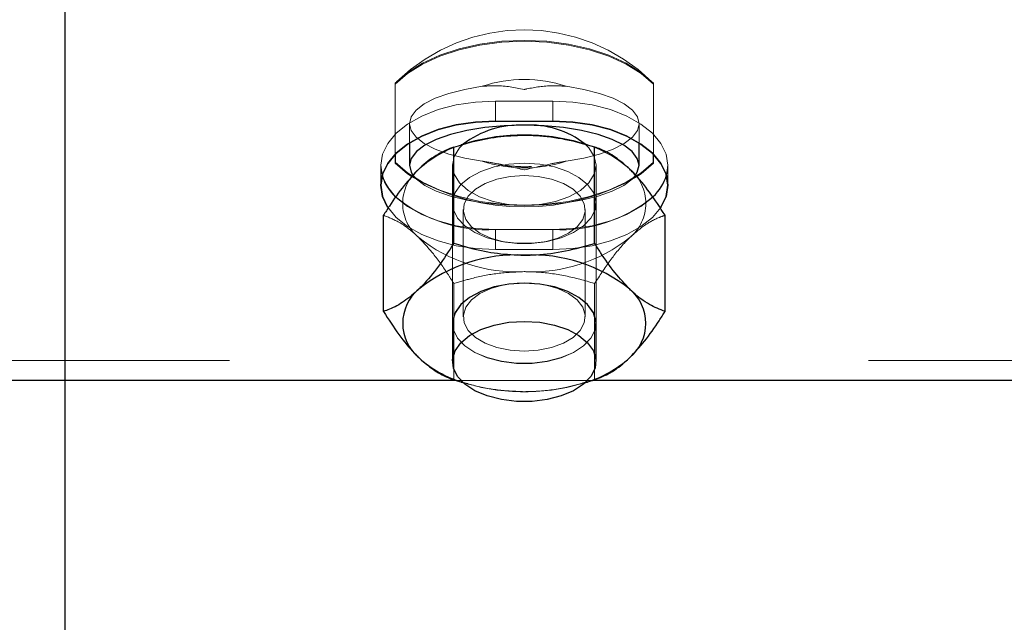
# Paper-space layout '5' of a CAD drawing. Units: inches. Extents: x -5.3 to 10.6, y 0.4 to 8.2.
# Drawn here: x 2.4 to 2.5, y 7.1 to 7.2 of the extents above; entities that cross this region are included whole.
import ezdxf

# ---------------------------------------------------------------- set-up
doc = ezdxf.new("R2010")
doc.units = ezdxf.units.IN
doc.header["$MEASUREMENT"] = 0
doc.linetypes.add('HIDDEN', pattern=[0.07500000000000001, 0.05, -0.025])

psp = doc.layouts.new('5')

# ---------------------------------------------------------------- linework, layer by layer
at = {"color": 7, "linetype": 'Continuous', "lineweight": 25}
for p, q in [((2.396098210364248, 7.140351865246777), (2.396098210364248, 7.194179239872797)), ((2.458598295469042, 7.178000255218252), (2.466931681867718, 7.178000255218252)), ((2.446098215871028, 7.174840974381201), (2.446098215871028, 7.171572105476787)), ((2.454630284418956, 7.174849735168885), (2.453605898030532, 7.174552885264787)), ((2.471924079306228, 7.174552885264787), (2.470899692917805, 7.174849735168885)), ((2.479431761465732, 7.171572105476787), (2.479431761465732, 7.174840974381201)), ((2.452545842720826, 7.16025692241297), (2.452545842720826, 7.174232099637196)), ((2.472984134615934, 7.16025692241297), (2.472984134615934, 7.174232099637196)), ((2.444015025713997, 7.173186358828795), (2.444015025713997, 7.171877325061976)), ((2.481514951622763, 7.171877325061976), (2.481514951622763, 7.173186358828795)), ((2.442326696773272, 7.150346907116535), (2.442326696773272, 7.16432208434076)), ((2.483203280563488, 7.150346907116535), (2.483203280563488, 7.16432208434076)), ((2.452348412112672, 7.148620719057605), (2.452348412112672, 7.143090002504471)), ((2.473181565224087, 7.143090002504471), (2.473181565224087, 7.148620719057605)), ((2.396098210364248, 7.088158533966372), (2.396098210364248, 7.140351865246777)), ((2.452545842720826, 7.140436891820099), (2.453679426070019, 7.140115949749871)), ((2.453605898030532, 7.140116106192508), (2.453894691138814, 7.140032487602921)), ((2.471635286197946, 7.140032487602921), (2.471924079306228, 7.140116106192508))]:
    psp.add_line(p, q, dxfattribs=at)
at = {"color": 7, "linetype": 'HIDDEN', "lineweight": 18}
for p, q in [((2.444015025713997, 7.183350124082778), (2.444015025713997, 7.183488184710111)), ((2.444015025713997, 7.183350124082778), (2.444015025713997, 7.173186358828795)), ((2.481514951622763, 7.183488184710111), (2.481514951622763, 7.183350124082778)), ((2.481514951622763, 7.173186358828795), (2.481514951622763, 7.183350124082778)), ((2.458598295469042, 7.178000255218252), (2.458598295469042, 7.180903517679517)), ((2.466931681867718, 7.180903517679517), (2.458598295469042, 7.180903517679517)), ((2.466931681867718, 7.178000255218252), (2.466931681867718, 7.180903517679517)), ((2.446098215871028, 7.177613685461718), (2.446098215871028, 7.174840974381201)), ((2.479431761465732, 7.174840974381201), (2.479431761465732, 7.177613685461718)), ((2.44193152267169, 7.171572105476787), (2.44193152267169, 7.168668843015523)), ((2.44193152267169, 7.171572105476787), (2.44193152267169, 7.168668843015523)), ((2.452348412112672, 7.171572105476787), (2.452348412112672, 7.148620719057605)), ((2.473181565224087, 7.148620719057605), (2.473181565224087, 7.171572105476787)), ((2.483598141779795, 7.168668843015523), (2.483598141779795, 7.171572105476787)), ((2.483598141779795, 7.168668843015523), (2.483598141779795, 7.171572105476787)), ((2.453911586943632, 7.165141296210489), (2.453911586943632, 7.149555307372273)), ((2.471618390393128, 7.149555307372273), (2.471618390393128, 7.165141296210489)), ((2.458598295469042, 7.159337352591474), (2.458598295469042, 7.162240615052737)), ((2.458598295469042, 7.162240615052737), (2.466931681867718, 7.162240615052737)), ((2.466931681867718, 7.159337352591474), (2.466931681867718, 7.162240615052737)), ((2.460034751763865, 7.160420013862256), (2.460444631473344, 7.16035767147133)), ((2.465085345863416, 7.16035767147133), (2.465495225572895, 7.160420013862256)), ((2.466931681867718, 7.159337352591474), (2.458598295469042, 7.159337352591474)), ((2.452545842720826, 7.140436891820099), (2.452545842720826, 7.154412069044326)), ((2.460444631473344, 7.154338932111432), (2.460034751763865, 7.154276589720505)), ((2.465495225572895, 7.154276589720505), (2.465085345863416, 7.154338932111432)), ((2.472984134615934, 7.140436891820099), (2.472984134615934, 7.154412069044326)), ((2.452348412112672, 7.148648331183073), (2.452348412112672, 7.148620719057605)), ((2.473181565224087, 7.148620719057605), (2.473181565224087, 7.148648331183073)), ((2.812765027215846, 7.14325512770804), (0.8357068068055616, 7.14325512770804)), ((4.619994439725233, 7.14325512770804), (2.396098210364248, 7.14325512770804)), ((2.472666556062407, 7.140351865246777), (2.452846212584261, 7.140351865246777)), ((2.453894691138814, 7.140032487602921), (2.454630284418956, 7.13981925628841)), ((2.470899692917805, 7.13981925628841), (2.471635286197946, 7.140032487602921))]:
    psp.add_line(p, q, dxfattribs=at)
at = {"color": 8, "linetype": 'Continuous', "lineweight": 25}
for p, q in [((2.452846212584261, 7.140351865246777), (1.386741578982629, 7.140351865246777)), ((2.452846212584261, 7.140351865246777), (2.396098210364248, 7.140351865246777)), ((2.736179472827595, 7.140351865246777), (2.472666556062407, 7.140351865246777))]:
    psp.add_line(p, q, dxfattribs=at)
at = {"color": 7, "linetype": 'HIDDEN', "lineweight": 18, "flags": 128}
for points in [[(2.444015025713997, 7.183488184710111), (2.445795030040124, 7.185020696784179), (2.447971147123655, 7.186383468596879), (2.450492689550138, 7.187544664071539), (2.453300834887981, 7.188477218631921), (2.456330190114833, 7.189159308530138), (2.459509417388128, 7.189575054838513), (2.46276498866838, 7.189714758113539), (2.466020247063357, 7.189575054838513), (2.469199787221927, 7.189159308530138), (2.472229142448779, 7.188477218631921), (2.475037287786622, 7.187544664071539), (2.477558830213105, 7.186383468596879), (2.479734947296637, 7.185020696784179), (2.481514951622763, 7.183488184710111)], [(2.444015025713997, 7.183350124082778), (2.445795030040124, 7.184882557935526), (2.447971147123655, 7.186245329748226), (2.450492689550138, 7.187406603444204), (2.453300834887981, 7.188339158004587), (2.456330190114833, 7.189021247902804), (2.459509417388128, 7.189436994211178), (2.46276498866838, 7.189576619264884), (2.466020247063357, 7.189436994211178), (2.469199787221927, 7.189021247902804), (2.472229142448779, 7.188339158004587), (2.475037287786622, 7.187406603444204), (2.477558830213105, 7.186245329748226), (2.479734947296637, 7.184882557935526), (2.481514951622763, 7.183350124082778)], [(2.456675615457783, 7.172184734844086), (2.454124974700781, 7.172626450630235), (2.451825893704406, 7.173213579847668), (2.449845955687929, 7.17392899202761), (2.448243044427119, 7.174751802077994), (2.447063154057313, 7.175658152496646), (2.446341327729246, 7.17662144803524), (2.446098215871028, 7.177613685461718), (2.446341327729246, 7.178606001109513), (2.447063154057313, 7.179569296648107), (2.448243044427119, 7.180475647066759), (2.449845955687929, 7.181298457117142), (2.451825893704406, 7.182013869297085), (2.454124974700781, 7.182600998514518), (2.456675615457783, 7.183042714300669)], [(2.468854361878976, 7.183042714300669), (2.471405002635979, 7.182600998514518), (2.473703770747081, 7.182013869297085), (2.475683708763556, 7.181298457117142), (2.477286932909641, 7.180475647066759), (2.478466823279446, 7.179569296648107), (2.479188649607514, 7.178606001109513), (2.479431761465732, 7.177613685461718), (2.479188649607514, 7.17662144803524), (2.478466823279446, 7.175658152496646), (2.477286932909641, 7.174751802077994), (2.475683708763556, 7.17392899202761), (2.473703770747081, 7.173213579847668), (2.471405002635979, 7.172626450630235), (2.468854361878976, 7.172184734844086)], [(2.458598295469042, 7.180903517679517), (2.455704106680736, 7.180761780650209), (2.452897838654539, 7.180340793513487), (2.450264909070366, 7.179653384565606), (2.447885103673192, 7.17872036067731), (2.445831011846681, 7.177570194408574), (2.444164584875165, 7.176237772467493), (2.442936823058375, 7.174763613497102), (2.442184959743964, 7.173192460091646), (2.44193152267169, 7.171572105476787), (2.442134585214784, 7.170120474246155)], [(2.442473439966971, 7.169212324737175), (2.442184959743964, 7.169951672640609), (2.44193152267169, 7.171572105476787), (2.442184959743964, 7.173192460091646), (2.442936823058375, 7.174763613497102), (2.444164584875165, 7.176237772467493), (2.445831011846681, 7.177570194408574), (2.447885103673192, 7.17872036067731), (2.450264909070366, 7.179653384565606), (2.452897838654539, 7.180340793513487), (2.455704106680736, 7.180761780650209), (2.458598295469042, 7.180903517679517)], [(2.483395392121977, 7.170120474246155), (2.483598141779795, 7.171572105476787), (2.483345017592796, 7.173192460091646), (2.482593154278386, 7.174763613497102), (2.481365392461595, 7.176237772467493), (2.479698965490079, 7.177570194408574), (2.477644873663567, 7.17872036067731), (2.475265068266394, 7.179653384565606), (2.472631825796947, 7.180340793513487), (2.469825870656024, 7.180761780650209), (2.466931681867718, 7.180903517679517)], [(2.466931681867718, 7.180903517679517), (2.469825870656024, 7.180761780650209), (2.472631825796947, 7.180340793513487), (2.475265068266394, 7.179653384565606), (2.477644873663567, 7.17872036067731), (2.479698965490079, 7.177570194408574), (2.481365392461595, 7.176237772467493), (2.482593154278386, 7.174763613497102), (2.483345017592796, 7.173192460091646), (2.483598141779795, 7.171572105476787), (2.483395392121977, 7.170120474246155)], [(2.46276498866838, 7.165739923961756), (2.46044713455554, 7.165886119606225), (2.458245360879506, 7.16631751017832), (2.456270116142147, 7.167012271930151), (2.454620897860723, 7.167935752817576), (2.453379994862407, 7.169041567598665), (2.452609358431532, 7.170274257358527), (2.452348412112672, 7.171572105476787), (2.452609358431532, 7.172869875373727), (2.453379994862407, 7.17410256513359), (2.453905642123419, 7.174639789149754)], [(2.471624335213342, 7.174639789149754), (2.472149982474353, 7.17410256513359), (2.472920306019954, 7.172869875373727), (2.473181565224087, 7.171572105476787), (2.472920306019954, 7.170274257358527), (2.472149982474353, 7.169041567598665), (2.470909079476037, 7.167935752817576), (2.46925954830934, 7.167012271930151), (2.467284616457254, 7.16631751017832), (2.465082842781221, 7.165886119606225), (2.46276498866838, 7.165739923961756)], [(2.481514951622763, 7.172015463910627), (2.479734947296637, 7.17048295183656), (2.477558830213105, 7.169120180023861), (2.475037287786622, 7.167958984549201), (2.472229142448779, 7.167026429988818), (2.469199787221927, 7.166344261869281), (2.466020247063357, 7.165928515560908), (2.46276498866838, 7.165788890507201), (2.459509417388128, 7.165928515560908), (2.456330190114833, 7.166344261869281), (2.453300834887981, 7.167026429988818), (2.450492689550138, 7.167958984549201), (2.447971147123655, 7.169120180023861), (2.445795030040124, 7.17048295183656), (2.444015025713997, 7.172015463910627)], [(2.460525668759417, 7.171744114156394), (2.46276498866838, 7.171880453914719), (2.465004308577343, 7.171744114156394), (2.467138811919378, 7.171341430808226), (2.469069001177223, 7.170691255208), (2.470704139621297, 7.169823937227331), (2.47196819612992, 7.168780151951895), (2.472802035386226, 7.16760855304186), (2.473166233845641, 7.166364051862889), (2.473044521473895, 7.165104766854701), (2.472441904435379, 7.163889598670205), (2.471386855290063, 7.162775335986708), (2.469928497026031, 7.161814152423716), (2.468135351518379, 7.161050947018107), (2.466090959135375, 7.160521388691166), (2.463891062770987, 7.160250273600888), (2.461638601680499, 7.160250273600888), (2.459439018201386, 7.160521388691166), (2.457394625818381, 7.161050947018107), (2.455601480310729, 7.161814152423716), (2.454143122046696, 7.162775335986708), (2.453088072901382, 7.163889598670205), (2.452485455862865, 7.165104766854701), (2.452363430605844, 7.166364051862889), (2.452727941950533, 7.16760855304186), (2.45356178120684, 7.168780151951895), (2.454825837715463, 7.169823937227331), (2.456460976159537, 7.170691255208), (2.458391165417381, 7.171341430808226), (2.460525668759417, 7.171744114156394)], [(2.446545328928162, 7.170230218756155), (2.447103516257712, 7.169577383631094), (2.448331278074503, 7.168656014719272), (2.449997392160744, 7.167823192340107), (2.45205179687253, 7.167104338422146), (2.454431602269704, 7.166521276713281), (2.457064531853877, 7.166091607010195), (2.459870799880074, 7.165828548715734), (2.46276498866838, 7.165739923961756)], [(2.464806565083915, 7.169964579158179), (2.46276498866838, 7.170098181170353), (2.46072309936757, 7.169964579158179), (2.458791658568628, 7.16957089126165), (2.457074231297383, 7.168938471900746), (2.455663431595062, 7.168101347349058), (2.454635603468621, 7.167104573086101), (2.454046127611629, 7.166002043600395), (2.453926605436804, 7.164853050651438), (2.454283607534907, 7.163719623744882), (2.455097735018926, 7.162662853730557), (2.456325183950443, 7.161739685728405), (2.457899935536556, 7.160999868497059), (2.459736884982626, 7.160483373130325), (2.461737160541938, 7.160217889974986), (2.463792816794822, 7.160217889974986), (2.465793092354135, 7.160483373130325), (2.467630041800204, 7.160999868497059), (2.469204480501043, 7.161739685728405), (2.470432242317834, 7.162662853730557), (2.471246369801853, 7.163719623744882), (2.471603371899956, 7.164853050651438), (2.471483849725131, 7.166002043600395), (2.47089437386814, 7.167104573086101), (2.469866545741698, 7.168101347349058), (2.468455746039376, 7.168938471900746), (2.466738318768131, 7.16957089126165), (2.464806565083915, 7.169964579158179)], [(2.46276498866838, 7.165739923961756), (2.465659177456687, 7.165828548715734), (2.468465132597609, 7.166091607010195), (2.471098375067056, 7.166521276713281), (2.47347818046423, 7.167104338422146), (2.475532272290741, 7.167823192340107), (2.477198699262257, 7.168656014719272), (2.478426461079048, 7.169577383631094), (2.478915500762953, 7.170132051001309)], [(2.458598295469042, 7.162240615052737), (2.455704106680736, 7.162382352082047), (2.452897838654539, 7.162803339218767), (2.450264909070366, 7.163490748166649), (2.447885103673192, 7.164423772054945), (2.445831011846681, 7.165573938323681), (2.444164584875165, 7.166906360264763), (2.444053510602749, 7.167015791889488)], [(2.466931681867718, 7.162240615052737), (2.469825870656024, 7.162382352082047), (2.472631825796947, 7.162803339218767), (2.475265068266394, 7.163490748166649), (2.477644873663567, 7.164423772054945), (2.479698965490079, 7.165573938323681), (2.481365392461595, 7.166906360264763), (2.481488043489164, 7.16702744686596)], [(2.458598295469042, 7.159337352591474), (2.455704106680736, 7.159479089620782), (2.452897838654539, 7.159900076757504), (2.450264909070366, 7.160587563926704), (2.447885103673192, 7.16152050959368), (2.445831011846681, 7.162670675862417), (2.444164584875165, 7.164003097803498), (2.442936823058375, 7.165477256773888), (2.442923368991575, 7.165497750759362)], [(2.442933381320356, 7.165482497602234), (2.442936823058375, 7.165477256773888), (2.444164584875165, 7.164003097803498), (2.445831011846681, 7.162670675862417), (2.447885103673192, 7.16152050959368), (2.450264909070366, 7.160587563926704), (2.452897838654539, 7.159900076757504), (2.455704106680736, 7.159479089620782), (2.458598295469042, 7.159337352591474)], [(2.466931681867718, 7.159337352591474), (2.469825870656024, 7.159479089620782), (2.472631825796947, 7.159900076757504), (2.475265068266394, 7.160587563926704), (2.477644873663567, 7.16152050959368), (2.479698965490079, 7.162670675862417), (2.481365392461595, 7.164003097803498), (2.48258846099927, 7.165469825748621)], [(2.482575319817744, 7.165449957533696), (2.481365392461595, 7.164003097803498), (2.479698965490079, 7.162670675862417), (2.477644873663567, 7.16152050959368), (2.475265068266394, 7.160587563926704), (2.472631825796947, 7.159900076757504), (2.469825870656024, 7.159479089620782), (2.466931681867718, 7.159337352591474)], [(2.460525668759417, 7.154344172939777), (2.46276498866838, 7.154480512698104), (2.465004308577343, 7.154344172939777), (2.467138811919378, 7.15394148959161), (2.469069001177223, 7.153291313991383), (2.470704139621297, 7.152423996010715), (2.47196819612992, 7.151380210735278), (2.472802035386226, 7.150208611825244), (2.473166233845641, 7.148964110646272), (2.473044521473895, 7.147704825638084), (2.472441904435379, 7.146489657453589), (2.471386855290063, 7.145375394770091), (2.469928497026031, 7.144414211207099), (2.468135351518379, 7.14365100580149), (2.466090959135375, 7.14312144747455), (2.463891062770987, 7.142850332384271), (2.461638601680499, 7.142850332384271), (2.459439018201386, 7.14312144747455), (2.457394625818381, 7.14365100580149), (2.455601480310729, 7.144414211207099), (2.454143122046696, 7.145375394770091), (2.453088072901382, 7.146489657453589), (2.452485455862865, 7.147704825638084), (2.452363430605844, 7.148964110646272), (2.452727941950533, 7.150208611825244), (2.45356178120684, 7.151380210735278), (2.454825837715463, 7.152423996010715), (2.456460976159537, 7.153291313991383), (2.458391165417381, 7.15394148959161), (2.460525668759417, 7.154344172939777)], [(2.464806565083915, 7.144732102645901), (2.46276498866838, 7.144598500633727), (2.46072309936757, 7.144732102645901), (2.458791658568628, 7.145125712321111), (2.457074231297383, 7.145758131682015), (2.455663431595062, 7.146595334455021), (2.454635603468621, 7.14759203049666), (2.454046127611629, 7.148694559982366), (2.453926605436804, 7.149843552931325), (2.454283607534907, 7.150976979837881), (2.455097735018926, 7.152033749852205), (2.456325183950443, 7.152956996075675), (2.457899935536556, 7.153696735085703), (2.459736884982626, 7.154213308673755), (2.461737160541938, 7.154478713607775), (2.463792816794822, 7.154478713607775), (2.465793092354135, 7.154213308673755), (2.467630041800204, 7.153696735085703), (2.469204480501043, 7.152956996075675), (2.470432242317834, 7.152033749852205), (2.471246369801853, 7.150976979837881), (2.471603371899956, 7.149843552931325), (2.471483849725131, 7.148694559982366), (2.47089437386814, 7.14759203049666), (2.469866545741698, 7.146595334455021), (2.468455746039376, 7.145758131682015), (2.466738318768131, 7.145125712321111), (2.464806565083915, 7.144732102645901)], [(2.452348412112672, 7.148620719057605), (2.452485455862865, 7.147677213512618), (2.453088072901382, 7.146462045328123), (2.454143122046696, 7.145347782644625), (2.455601480310729, 7.144386599081632), (2.457394625818381, 7.143623393676024), (2.459439018201386, 7.143093835349083), (2.461638601680499, 7.142822720258804), (2.463891062770987, 7.142822720258804), (2.466090959135375, 7.143093835349083), (2.468135351518379, 7.143623393676024), (2.469928497026031, 7.144386599081632), (2.471386855290063, 7.145347782644625), (2.472441904435379, 7.146462045328123), (2.473044521473895, 7.147677213512618), (2.473181565224087, 7.148620719057605)]]:
    psp.add_lwpolyline(points, dxfattribs=at)
at = {"color": 7, "linetype": 'Continuous', "lineweight": 25, "flags": 128}
for points in [[(2.442923368991575, 7.165497750759362), (2.442184959743964, 7.167048410179345), (2.44193152267169, 7.168668843015523), (2.442184959743964, 7.170289197630381), (2.442936823058375, 7.171860351035839), (2.444164584875165, 7.173334588227547), (2.445831011846681, 7.17466693194731), (2.447885103673192, 7.175817176437365), (2.450264909070366, 7.176750122104342), (2.452897838654539, 7.177437531052224), (2.455704106680736, 7.177858518188944), (2.458598295469042, 7.178000255218252)], [(2.458598295469042, 7.178000255218252), (2.455704106680736, 7.177858518188944), (2.452897838654539, 7.177437531052224), (2.450264909070366, 7.176750122104342), (2.447885103673192, 7.175817176437365), (2.445831011846681, 7.17466693194731), (2.444164584875165, 7.173334588227547), (2.442936823058375, 7.171860351035839), (2.442184959743964, 7.170289197630381), (2.44193152267169, 7.168668843015523), (2.442184959743964, 7.167048410179345), (2.442933381320356, 7.165482497602234)], [(2.466931681867718, 7.178000255218252), (2.469825870656024, 7.177858518188944), (2.472631825796947, 7.177437531052224), (2.475265068266394, 7.176750122104342), (2.477644873663567, 7.175817176437365), (2.479698965490079, 7.17466693194731), (2.481365392461595, 7.173334588227547), (2.482593154278386, 7.171860351035839), (2.483345017592796, 7.170289197630381), (2.483598141779795, 7.168668843015523), (2.483345017592796, 7.167048410179345), (2.482593154278386, 7.165477256773888), (2.482575319817744, 7.165449957533696)], [(2.48258846099927, 7.165469825748621), (2.482593154278386, 7.165477256773888), (2.483345017592796, 7.167048410179345), (2.483598141779795, 7.168668843015523), (2.483345017592796, 7.170289197630381), (2.482593154278386, 7.171860351035839), (2.481365392461595, 7.173334588227547), (2.479698965490079, 7.17466693194731), (2.477644873663567, 7.175817176437365), (2.475265068266394, 7.176750122104342), (2.472631825796947, 7.177437531052224), (2.469825870656024, 7.177858518188944), (2.466931681867718, 7.178000255218252)], [(2.46276498866838, 7.177404208770498), (2.459870799880074, 7.177315662237841), (2.457064531853877, 7.177052525722059), (2.454431602269704, 7.176622856018975), (2.45205179687253, 7.176039794310109), (2.449997392160744, 7.175320940392148), (2.448331278074503, 7.174488118012984), (2.447103516257712, 7.173566827322479), (2.446351340058027, 7.172584836888739), (2.446098215871028, 7.171572105476787), (2.446351340058027, 7.170559295843517), (2.446545328928162, 7.170230218756155)], [(2.478915500762953, 7.170132051001309), (2.479178324393459, 7.170559295843517), (2.479431761465732, 7.171572105476787), (2.479178324393459, 7.172584836888739), (2.478426461079048, 7.173566827322479), (2.477198699262257, 7.174488118012984), (2.475532272290741, 7.175320940392148), (2.47347818046423, 7.176039794310109), (2.471098375067056, 7.176622856018975), (2.468465132597609, 7.177052525722059), (2.465659177456687, 7.177315662237841), (2.46276498866838, 7.177404208770498)], [(2.446387321864584, 7.169930631105906), (2.445795030040124, 7.170344812987908), (2.444015025713997, 7.171877325061976)], [(2.481514951622763, 7.171877325061976), (2.479734947296637, 7.170344812987908), (2.479157986850622, 7.169940956319961)], [(2.444053510602749, 7.167015791889488), (2.442936823058375, 7.168380519235152), (2.442473439966971, 7.169212324737175)], [(2.46276498866838, 7.154452900572636), (2.460525668759417, 7.154316560814311), (2.458391165417381, 7.153913877466144), (2.456460976159537, 7.153263701865916), (2.454825837715463, 7.152396383885248), (2.45356178120684, 7.151352598609812), (2.452727941950533, 7.150180999699778), (2.452363430605844, 7.148936498520805), (2.452348412112672, 7.148620719057605)], [(2.473181565224087, 7.148620719057605), (2.473166233845641, 7.148936498520805), (2.472802035386226, 7.150180999699778), (2.47196819612992, 7.151352598609812), (2.470704139621297, 7.152396383885248), (2.469069001177223, 7.153263701865916), (2.467138811919378, 7.153913877466144), (2.465004308577343, 7.154316560814311), (2.46276498866838, 7.154452900572636)], [(2.460525668759417, 7.148785844261177), (2.46276498866838, 7.148922184019501), (2.465004308577343, 7.148785844261177), (2.467138811919378, 7.148383160913009), (2.469069001177223, 7.147732985312781), (2.470704139621297, 7.146865667332114), (2.47196819612992, 7.145821882056676), (2.472802035386226, 7.144650283146643), (2.473166233845641, 7.143405781967671), (2.473044521473895, 7.142146496959483), (2.472441904435379, 7.140931328774987), (2.471386855290063, 7.139817066091489), (2.469928497026031, 7.138855882528497), (2.468135351518379, 7.138092677122889), (2.466090959135375, 7.137563197017266), (2.463891062770987, 7.137292081926989), (2.461638601680499, 7.137292081926989), (2.459439018201386, 7.137563197017266), (2.457394625818381, 7.138092677122889), (2.455601480310729, 7.138855882528497), (2.454143122046696, 7.139817066091489), (2.453088072901382, 7.140931328774987), (2.452485455862865, 7.142146496959483), (2.452363430605844, 7.143405781967671), (2.452727941950533, 7.144650283146643), (2.45356178120684, 7.145821882056676), (2.454825837715463, 7.146865667332114), (2.456460976159537, 7.147732985312781), (2.458391165417381, 7.148383160913009), (2.460525668759417, 7.148785844261177)]]:
    psp.add_lwpolyline(points, dxfattribs=at)
at = {"color": 7, "linetype": 'Continuous', "lineweight": 18}
psp.add_arc((2.622554650146822, 7.221680954588859), 0.360207194796957, 76.22555015862459, 56.00486997131296, dxfattribs=at)
at = {"color": 7, "linetype": 'HIDDEN', "lineweight": 18}
for centre, radius, start, end in [((2.462764832225743, 7.164713583241381), 0.0265358555414575, 45.70021150207587, 134.2997884979241), ((2.46276498866838, 7.164830155947242), 0.01920358684920368, 71.51262929989336, 108.4873707001079), ((2.459195296775021, 7.157661582380076), 0.01778403593401896, 104.8738426050507, 131.3917394920931), ((2.466516585039766, 7.158001790437896), 0.01740875860964749, 48.31705045738757, 75.41736744546635), ((2.46276498866838, 7.190395949077453), 0.01920231209910735, 251.5113575625929, 288.4886424374075), ((2.451565175911777, 7.166048272399689), 0.006449703486328543, 129.8026821687397, 230.1973178312611), ((2.473964801424984, 7.166048272399689), 0.006449703486328259, 309.8026821687375, 50.1973178312633), ((2.462763743594235, 7.198217206528349), 0.03268512716507182, 239.9314424717881, 300.1046624512368), ((2.457473802880169, 7.183352050731932), 0.02114136230282221, 230.5803396584066, 273.0489566555308), ((2.468058316278236, 7.183338496038477), 0.02112794091205788, 266.9432881259145, 309.478329698818), ((2.461618512762257, 7.17877891573303), 0.02266966762423732, 231.2739468394841, 272.8988631527682), ((2.463911343709457, 7.178779289635056), 0.02267003493571104, 267.101489719381, 308.7257002883753), ((2.462556320572615, 7.167465144027267), 0.02875519739787507, 252.3429016946436, 270.4157824401337), ((2.463011950918842, 7.167212551720953), 0.02850291787652141, 269.5035570827128, 287.7377587825118)]:
    psp.add_arc(centre, radius, start, end, dxfattribs=at)
at = {"color": 7, "linetype": 'Continuous', "lineweight": 25}
for centre, radius, start, end in [((2.462105046760529, 7.163940853142011), 0.01347952032161551, 87.19374227603606, 127.4656786230076), ((2.463538703413543, 7.16430546963713), 0.01312157008101274, 51.96016668363603, 93.38041241731887), ((2.462622429035401, 7.146603367912149), 0.02935526594620723, 89.72175018205776, 105.7985507883972), ((2.46290677695031, 7.146597707636697), 0.02936092241982451, 74.2030080728082, 90.27669095673762), ((2.448818503674387, 7.172106470958076), 0.006972728943132199, 196.5482956229801, 226.8426838657134), ((2.476716405795371, 7.172104535844529), 0.00696744994794579, 313.2235813891085, 343.4554063153462), ((2.476717707093373, 7.17210404002403), 0.006966061335962988, 313.2549520088917, 343.4562677443254), ((2.461618395003139, 7.135890440017949), 0.02266930975257225, 87.10079303201657, 128.7263969757328), ((2.463911461468575, 7.135890066115923), 0.0226696770632076, 51.27395590755253, 92.89885408469682), ((2.451565175911776, 7.148620719057607), 0.006449703486328657, 129.8026821687387, 230.1973178312722), ((2.473964801424985, 7.148620719057607), 0.006449703486328089, 309.8026821687234, 50.19731783126733), ((2.458590027445122, 7.155997887488627), 0.01662784976521685, 227.8728350547011, 253.3807987025644), ((2.466939949891636, 7.155997887488629), 0.01662784976521919, 286.6192012974429, 312.127164945301)]:
    psp.add_arc(centre, radius, start, end, dxfattribs=at)
at = {"color": 7, "linetype": 'HIDDEN', "lineweight": 18}
for points, knots in [([(2.46276498866838, 7.18258965642332), (2.462755289607247, 7.182591638432155), (2.461417267831081, 7.182865063967338), (2.459383510991487, 7.183239657226369), (2.457352040341763, 7.183091910103832), (2.456675615457783, 7.183042714300669)], [0, 0, 0, 0, 0.004846848348027528, 0.6686408660448739, 0.9999999999999999, 0.9999999999999999, 0.9999999999999999, 0.9999999999999999]), ([(2.468854361878976, 7.183042714300669), (2.468177946941379, 7.183092218424201), (2.466261247530315, 7.183232494043716), (2.464236436629741, 7.18288212662358), (2.462897124983452, 7.182616673893199), (2.462774687918919, 7.1825916395966), (2.46276498866838, 7.18258965642332)], [0, 0, 0, 0, 0.3313168445298728, 0.9388243302872832, 0.9951537702267469, 1, 1, 1, 1]), ([(2.456675615457783, 7.172184734844086), (2.457353024305254, 7.172069355006066), (2.459387417132951, 7.171722846518902), (2.461397212932018, 7.171204636746308), (2.462755288981667, 7.170927352044713), (2.46276498866838, 7.170925371614579)], [0, 0, 0, 0, 0.3313882924572684, 0.9952246237628422, 1, 1, 1, 1]), ([(2.46276498866838, 7.170925371614579), (2.462774688355093, 7.170927352044713), (2.464132764404742, 7.171204636746276), (2.46614256020381, 7.171722846518908), (2.468176953031506, 7.172069355006067), (2.468854361878976, 7.172184734844086)], [0, 0, 0, 0, 0.004775376237243909, 0.668611707542818, 1, 1, 1, 1]), ([(2.46380189046778, 7.171413785527935), (2.463763932679008, 7.171409797715015), (2.463035275297833, 7.171333245591914), (2.461614798362001, 7.171404993146672), (2.460028842065554, 7.17152760845713), (2.459163008608763, 7.171741259569504), (2.458961242387359, 7.171791046947556)], [0, 0, 0, 0, 0.02350321179636611, 0.4511798318876655, 0.8721077700546646, 1, 1, 1, 1]), ([(2.442326696773272, 7.164322084340761), (2.443091994072926, 7.164011319426596), (2.44477653113651, 7.163327278053122), (2.446404731048475, 7.162070896646813), (2.447279313857719, 7.161242144028641), (2.447436426189686, 7.161093264751472)], [0, 0, 0, 0, 0.4058139258464761, 0.8932588672611549, 1, 1, 1, 1]), ([(2.478093551147074, 7.161093264751472), (2.478780789956297, 7.161705218292566), (2.480072906227089, 7.162855786503795), (2.481873954912245, 7.163837337423717), (2.482918160617007, 7.164218113568125), (2.483203280563488, 7.16432208434076)], [0, 0, 0, 0, 0.4523349144136298, 0.8504602692936141, 1, 1, 1, 1]), ([(2.447436426189686, 7.161093264751472), (2.44816499440332, 7.160314421010132), (2.449726920389758, 7.15864471286722), (2.451328603442984, 7.156326399404544), (2.452264044384282, 7.154855248229326), (2.452545842720826, 7.154412069044326)], [0, 0, 0, 0, 0.3792249816158763, 0.8129936804923887, 1, 1, 1, 1]), ([(2.472984134615934, 7.154412069044326), (2.473712908615502, 7.155538326225677), (2.475117361298037, 7.15770878636903), (2.476892745607312, 7.159901575350641), (2.477934553018123, 7.160935473686433), (2.478093551147074, 7.161093264751472)], [0, 0, 0, 0, 0.4775258628950079, 0.9202612600345964, 1, 1, 1, 1]), ([(2.452545842720826, 7.154412069044326), (2.453409701410803, 7.154668047454364), (2.455486496330623, 7.155283442851459), (2.458897224265837, 7.155977790740184), (2.461464013045724, 7.156084282040431), (2.46276498866838, 7.156138257103254)], [0, 0, 0, 0, 0.2599302676298348, 0.6248960224450736, 1, 1, 1, 1]), ([(2.46276498866838, 7.156138257103254), (2.463338516780714, 7.156127489654525), (2.465341815499477, 7.156089879612784), (2.468773162303389, 7.15559913005074), (2.471573788765101, 7.154856218905257), (2.472969638346838, 7.154416634247888), (2.472984134615934, 7.154412069044326)], [0, 0, 0, 0, 0.1654310255330069, 0.5778404830840316, 0.995615761154612, 1, 1, 1, 1]), ([(2.453679426070019, 7.140115949749871), (2.454167324638612, 7.139973276286772), (2.455869465666702, 7.139475528658894), (2.458898394064723, 7.138875062674567), (2.461464406523629, 7.138765988136702), (2.46276498866838, 7.13871070376117)], [0, 0, 0, 0, 0.1653829882242987, 0.5769747806744768, 1, 1, 1, 1]), ([(2.46276498866838, 7.13871070376117), (2.463338334756256, 7.138722107144246), (2.465340997674686, 7.138761938465873), (2.468408191499374, 7.139166953572372), (2.470817460037974, 7.139847576209534), (2.471850238381467, 7.140139337924134)], [0, 0, 0, 0, 0.1864493434954282, 0.6512561858875888, 1, 1, 1, 1])]:
    psp.add_open_spline(points, degree=3, knots=knots, dxfattribs=at)
at = {"color": 7, "linetype": 'Continuous', "lineweight": 25}
for points, knots in [([(2.452545842720826, 7.174232099637196), (2.453409701410803, 7.174488078047236), (2.455486496330623, 7.17510347344433), (2.458897224265837, 7.175797821333055), (2.461464013045724, 7.175904312633302), (2.46276498866838, 7.175958287696124)], [0, 0, 0, 0, 0.2599302676298344, 0.6248960224450725, 1, 1, 1, 1]), ([(2.46276498866838, 7.175958287696124), (2.463338516780714, 7.175947520247395), (2.465341815499477, 7.175909910205655), (2.468773162303385, 7.175419160643613), (2.471573788765108, 7.174676249498118), (2.472969638346838, 7.174236664840759), (2.472984134615934, 7.174232099637196)], [0, 0, 0, 0, 0.1654310255330076, 0.577840483084032, 0.995615761154612, 1, 1, 1, 1]), ([(2.452545842720826, 7.174232099637196), (2.451780657006841, 7.173921319495381), (2.450096259574848, 7.173237201557447), (2.448468120652485, 7.171980913485726), (2.447593538418341, 7.171152159559973), (2.447436426189686, 7.171003280047907)], [0, 0, 0, 0, 0.4057861222376523, 0.8932538725485315, 0.9999999999999999, 0.9999999999999999, 0.9999999999999999, 0.9999999999999999]), ([(2.478093551147074, 7.171003280047907), (2.477406439475533, 7.171615273033544), (2.476114440544325, 7.172766023800993), (2.47431328008365, 7.173747179398381), (2.473269145165966, 7.1741281175018), (2.472984134615934, 7.174232099637196)], [0, 0, 0, 0, 0.4523144623303582, 0.8505019287332134, 1, 1, 1, 1]), ([(2.447436426189686, 7.171003280047907), (2.446707702002886, 7.170224475201905), (2.445145537558926, 7.168554952958444), (2.443544367343183, 7.166236196254668), (2.442608618728647, 7.164765250322519), (2.442326696773272, 7.16432208434076)], [0, 0, 0, 0, 0.3792409369652378, 0.8129779663594965, 1, 1, 1, 1]), ([(2.483203280563488, 7.16432208434076), (2.482474382813403, 7.165448328406215), (2.481069720998943, 7.167618717918763), (2.479294358582106, 7.169811591923312), (2.478252549526976, 7.170845489151855), (2.478093551147074, 7.171003280047907)], [0, 0, 0, 0, 0.4775366999881299, 0.9202629139654966, 1, 1, 1, 1]), ([(2.452545842720826, 7.16025692241297), (2.451817074421832, 7.159130684343372), (2.450412621831878, 7.15696024419671), (2.448637151880529, 7.154767547926678), (2.447595423383587, 7.15373354479133), (2.447436426189686, 7.153575726705824)], [0, 0, 0, 0, 0.4775187008492188, 0.9202545954398466, 1, 1, 1, 1]), ([(2.452545842720826, 7.16025692241297), (2.453409701410803, 7.16000094400293), (2.455486496330623, 7.159385548605835), (2.458897224265837, 7.158691200717109), (2.461464013045724, 7.158584709416862), (2.46276498866838, 7.158530734354041)], [0, 0, 0, 0, 0.2599302676298344, 0.6248960224450725, 1, 1, 1, 1]), ([(2.46276498866838, 7.158530734354041), (2.46333851032573, 7.158541522480432), (2.465341786497626, 7.158579204747981), (2.468773508067776, 7.15906877565386), (2.471573068008546, 7.159815099298959), (2.47296963830079, 7.160252383430143), (2.472984134615934, 7.16025692241297)], [0, 0, 0, 0, 0.1654310846288147, 0.5778406895020821, 0.9956180118967474, 1, 1, 1, 1]), ([(2.478093551147074, 7.153575726705824), (2.477364989330189, 7.154354601621569), (2.475803106761602, 7.156024344841459), (2.474201356248992, 7.15834260521846), (2.473265931499427, 7.159813742136857), (2.472984134615934, 7.16025692241297)], [0, 0, 0, 0, 0.3792321395366152, 0.8129935641188476, 1, 1, 1, 1]), ([(2.447436426189686, 7.153575726705824), (2.446749195266116, 7.152963756520295), (2.445457103151184, 7.151813165322817), (2.443655978438105, 7.150831784019123), (2.442611814768104, 7.150450908498532), (2.442326696773272, 7.150346907116535)], [0, 0, 0, 0, 0.4523356264973173, 0.8504554673758088, 1, 1, 1, 1]), ([(2.483203280563488, 7.150346907116535), (2.482437983263834, 7.150657672030698), (2.480753446200251, 7.151341713404174), (2.479125246288285, 7.152598094810481), (2.478250663479041, 7.153426847428655), (2.478093551147074, 7.153575726705824)], [0, 0, 0, 0, 0.4058139258464619, 0.8932588672611236, 0.9999999999999999, 0.9999999999999999, 0.9999999999999999, 0.9999999999999999]), ([(2.442326696773272, 7.150346907116535), (2.443055588821912, 7.149220682162381), (2.444460250542773, 7.147050312647271), (2.446235698603366, 7.144857531353836), (2.447277428744791, 7.143823529325876), (2.447436426189686, 7.143665711409388)], [0, 0, 0, 0, 0.4775295382778119, 0.92025624953757, 0.9999999999999999, 0.9999999999999999, 0.9999999999999999, 0.9999999999999999]), ([(2.478093551147074, 7.143665711409388), (2.478822268938147, 7.144444547429085), (2.480384389964891, 7.146114104749705), (2.481985627642643, 7.148432808367116), (2.482921360061276, 7.149903740043649), (2.483203280563488, 7.150346907116535)], [0, 0, 0, 0, 0.3792480945926052, 0.8129778498240925, 1, 1, 1, 1]), ([(2.447436426189686, 7.143665711409388), (2.448123529975625, 7.143053701779586), (2.449415504751637, 7.14190292802377), (2.451216741254136, 7.140921942060838), (2.452260834122088, 7.140540904563215), (2.452545842720826, 7.140436891820099)], [0, 0, 0, 0, 0.4523151734336988, 0.8504971255324879, 1, 1, 1, 1]), ([(2.472984134615934, 7.140436891820099), (2.473749320329919, 7.140747671961914), (2.475433717761913, 7.141431789899847), (2.477061856684274, 7.14268807797157), (2.477936438918419, 7.143516831897322), (2.478093551147074, 7.143665711409388)], [0, 0, 0, 0, 0.4057861222376634, 0.8932538725485335, 1, 1, 1, 1]), ([(2.471850238381467, 7.140139337924133), (2.472216119996854, 7.140225562399376), (2.472596799325598, 7.14031527413666), (2.472969641545566, 7.140432341205456), (2.472984134615934, 7.140436891820099)], [0, 0, 0, 0, 0.9611281405600203, 1, 1, 1, 1])]:
    psp.add_open_spline(points, degree=3, knots=knots, dxfattribs=at)

doc.saveas('drawing.dxf')
